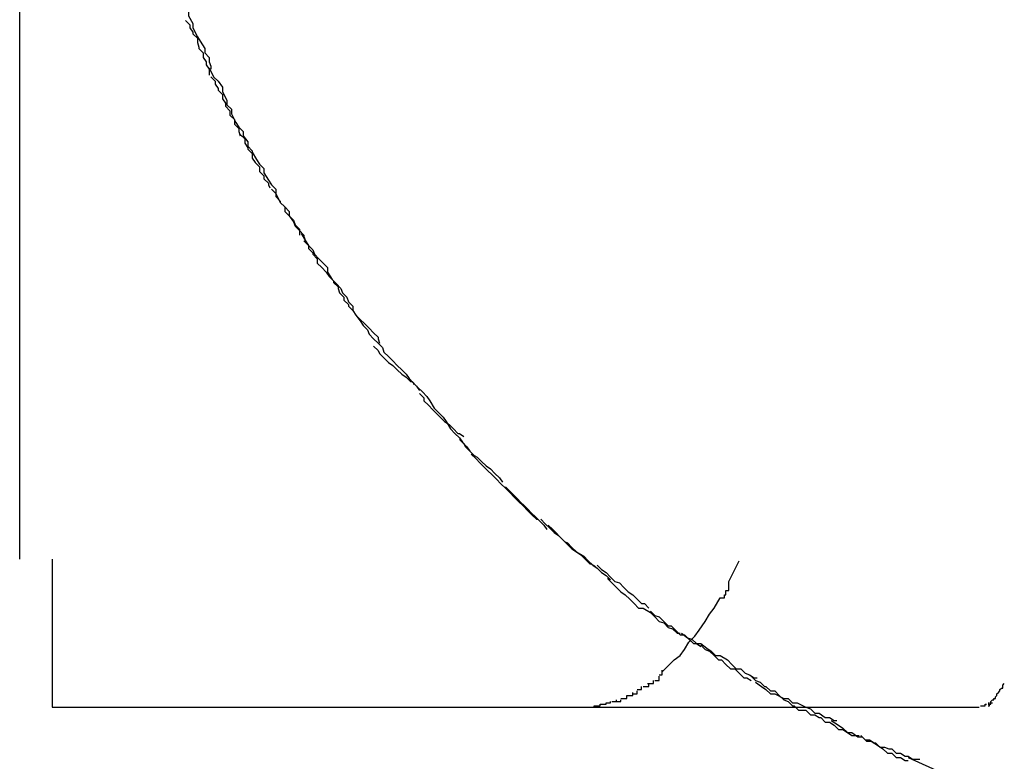
# Model space of a CAD drawing. Extents: x -32.7 to 32.7, y -13.6 to 13.6.
# Drawn here: x -10.7 to -10.6, y 8.1 to 8.2 of the extents above; entities that cross this region are included whole.
import ezdxf

# ---------------------------------------------------------------- set-up
doc = ezdxf.new("R2010")
doc.units = 0
doc.layers.get('0').update_dxf_attribs({"linetype": 'CONTINUOUS'})

msp = doc.modelspace()

# ---------------------------------------------------------------- linework, layer by layer
at = {"color": 0}
for points in [[(-10.6937, 8.1442), (-10.6937, 8.3043)], [(-10.6833, 8.1832), (-10.6833, 8.1832), (-10.683, 8.1827), (-10.6829, 8.1824), (-10.6826, 8.1821), (-10.6826, 8.1818), (-10.6823, 8.1812), (-10.6823, 8.1809), (-10.682, 8.1804), (-10.682, 8.1801), (-10.6817, 8.1795), (-10.6815, 8.1792), (-10.6812, 8.1787), (-10.6812, 8.1784), (-10.6809, 8.1781), (-10.6809, 8.1778), (-10.6808, 8.1775), (-10.6808, 8.1773)], [(-10.6833, 8.1832), (-10.6833, 8.1832), (-10.683, 8.1827), (-10.6829, 8.1824), (-10.6826, 8.1821), (-10.6826, 8.1818), (-10.6823, 8.1812), (-10.6823, 8.1809), (-10.682, 8.1804), (-10.682, 8.1801), (-10.6817, 8.1795), (-10.6815, 8.1792), (-10.6812, 8.1787), (-10.6812, 8.1784), (-10.6809, 8.1781), (-10.6809, 8.1778), (-10.6808, 8.1775), (-10.6808, 8.1773)], [(-10.6825, 8.1806), (-10.6825, 8.1806), (-10.6822, 8.1803), (-10.6822, 8.1801), (-10.682, 8.1798), (-10.682, 8.1797), (-10.6817, 8.1794), (-10.6817, 8.1791), (-10.6816, 8.1788), (-10.6816, 8.1787), (-10.6813, 8.1784), (-10.6813, 8.1781), (-10.6811, 8.1778), (-10.6811, 8.1776), (-10.6809, 8.1773), (-10.6809, 8.1772), (-10.6809, 8.1769), (-10.6809, 8.1769)], [(-10.6825, 8.1806), (-10.6825, 8.1806), (-10.6822, 8.1803), (-10.6822, 8.1801), (-10.682, 8.1798), (-10.682, 8.1797), (-10.6817, 8.1794), (-10.6817, 8.1791), (-10.6816, 8.1788), (-10.6816, 8.1787), (-10.6813, 8.1784), (-10.6813, 8.1781), (-10.6811, 8.1778), (-10.6811, 8.1776), (-10.6809, 8.1773), (-10.6809, 8.1772), (-10.6809, 8.1769), (-10.6809, 8.1769)], [(-10.6809, 8.1774), (-10.6809, 8.1774), (-10.6806, 8.1768), (-10.6803, 8.1765), (-10.68, 8.1761), (-10.68, 8.1758), (-10.6797, 8.1752), (-10.6797, 8.1749), (-10.6794, 8.1746), (-10.6794, 8.1743), (-10.6791, 8.1737), (-10.6789, 8.1734), (-10.6786, 8.1731), (-10.6786, 8.1728), (-10.6783, 8.1724), (-10.6783, 8.1721), (-10.678, 8.1718), (-10.678, 8.1715)], [(-10.6809, 8.1774), (-10.6809, 8.1774), (-10.6806, 8.1768), (-10.6803, 8.1765), (-10.68, 8.1761), (-10.68, 8.1758), (-10.6797, 8.1752), (-10.6797, 8.1749), (-10.6794, 8.1746), (-10.6794, 8.1743), (-10.6791, 8.1737), (-10.6789, 8.1734), (-10.6786, 8.1731), (-10.6786, 8.1728), (-10.6783, 8.1724), (-10.6783, 8.1721), (-10.678, 8.1718), (-10.678, 8.1715)], [(-10.6808, 8.1768), (-10.6808, 8.1768), (-10.6805, 8.1765), (-10.6805, 8.1763), (-10.6803, 8.176), (-10.6803, 8.1759), (-10.68, 8.1756), (-10.68, 8.1753), (-10.6798, 8.175), (-10.6798, 8.1748), (-10.6795, 8.1745), (-10.6795, 8.1742), (-10.6792, 8.1739), (-10.6792, 8.1736), (-10.6789, 8.1733), (-10.6789, 8.1731), (-10.6788, 8.1728), (-10.6788, 8.1728)], [(-10.6808, 8.1768), (-10.6808, 8.1768), (-10.6805, 8.1765), (-10.6805, 8.1763), (-10.6803, 8.176), (-10.6803, 8.1759), (-10.68, 8.1756), (-10.68, 8.1753), (-10.6798, 8.175), (-10.6798, 8.1748), (-10.6795, 8.1745), (-10.6795, 8.1742), (-10.6792, 8.1739), (-10.6792, 8.1736), (-10.6789, 8.1733), (-10.6789, 8.1731), (-10.6788, 8.1728), (-10.6788, 8.1728)], [(-10.6788, 8.1729), (-10.6788, 8.1729), (-10.6785, 8.1726), (-10.6785, 8.1723), (-10.6783, 8.172), (-10.6783, 8.1719), (-10.678, 8.1716), (-10.678, 8.1713), (-10.6778, 8.171), (-10.6778, 8.171), (-10.6775, 8.1707), (-10.6775, 8.1704), (-10.6772, 8.1701), (-10.6772, 8.1699), (-10.6769, 8.1696), (-10.6769, 8.1695), (-10.6768, 8.1693), (-10.6768, 8.1693)], [(-10.6788, 8.1729), (-10.6788, 8.1729), (-10.6785, 8.1726), (-10.6785, 8.1723), (-10.6783, 8.172), (-10.6783, 8.1719), (-10.678, 8.1716), (-10.678, 8.1713), (-10.6778, 8.171), (-10.6778, 8.171), (-10.6775, 8.1707), (-10.6775, 8.1704), (-10.6772, 8.1701), (-10.6772, 8.1699), (-10.6769, 8.1696), (-10.6769, 8.1695), (-10.6768, 8.1693), (-10.6768, 8.1693)], [(-10.678, 8.1717), (-10.678, 8.1717), (-10.6777, 8.1712), (-10.6775, 8.1709), (-10.6772, 8.1706), (-10.6772, 8.1703), (-10.6769, 8.1698), (-10.6767, 8.1695), (-10.6764, 8.1692), (-10.6764, 8.1689), (-10.6761, 8.1683), (-10.6758, 8.168), (-10.6755, 8.1677), (-10.6755, 8.1674), (-10.6752, 8.167), (-10.6751, 8.1667), (-10.6748, 8.1664), (-10.6748, 8.1661)], [(-10.678, 8.1717), (-10.678, 8.1717), (-10.6777, 8.1712), (-10.6775, 8.1709), (-10.6772, 8.1706), (-10.6772, 8.1703), (-10.6769, 8.1698), (-10.6767, 8.1695), (-10.6764, 8.1692), (-10.6764, 8.1689), (-10.6761, 8.1683), (-10.6758, 8.168), (-10.6755, 8.1677), (-10.6755, 8.1674), (-10.6752, 8.167), (-10.6751, 8.1667), (-10.6748, 8.1664), (-10.6748, 8.1661)], [(-10.6767, 8.1692), (-10.6767, 8.1692), (-10.6764, 8.1689), (-10.6764, 8.1687), (-10.6761, 8.1684), (-10.6761, 8.1683), (-10.6758, 8.168), (-10.6758, 8.1677), (-10.6755, 8.1674), (-10.6755, 8.1674), (-10.6752, 8.1671), (-10.6751, 8.1668), (-10.6748, 8.1665), (-10.6748, 8.1664), (-10.6745, 8.1661), (-10.6745, 8.166), (-10.6744, 8.1657), (-10.6744, 8.1657)], [(-10.6767, 8.1692), (-10.6767, 8.1692), (-10.6764, 8.1689), (-10.6764, 8.1687), (-10.6761, 8.1684), (-10.6761, 8.1683), (-10.6758, 8.168), (-10.6758, 8.1677), (-10.6755, 8.1674), (-10.6755, 8.1674), (-10.6752, 8.1671), (-10.6751, 8.1668), (-10.6748, 8.1665), (-10.6748, 8.1664), (-10.6745, 8.1661), (-10.6745, 8.166), (-10.6744, 8.1657), (-10.6744, 8.1657)], [(-10.6747, 8.1662), (-10.6747, 8.1662), (-10.6744, 8.1657), (-10.6742, 8.1654), (-10.6739, 8.1651), (-10.6738, 8.1648), (-10.6735, 8.1645), (-10.6732, 8.1642), (-10.6729, 8.1639), (-10.6729, 8.1636), (-10.6726, 8.1631), (-10.6723, 8.1628), (-10.672, 8.1625), (-10.6719, 8.1622), (-10.6716, 8.1619), (-10.6715, 8.1616), (-10.6712, 8.1613), (-10.6712, 8.161)], [(-10.6747, 8.1662), (-10.6747, 8.1662), (-10.6744, 8.1657), (-10.6742, 8.1654), (-10.6739, 8.1651), (-10.6738, 8.1648), (-10.6735, 8.1645), (-10.6732, 8.1642), (-10.6729, 8.1639), (-10.6729, 8.1636), (-10.6726, 8.1631), (-10.6723, 8.1628), (-10.672, 8.1625), (-10.6719, 8.1622), (-10.6716, 8.1619), (-10.6715, 8.1616), (-10.6712, 8.1613), (-10.6712, 8.161)], [(-10.6745, 8.1657), (-10.6745, 8.1657), (-10.6742, 8.1654), (-10.6742, 8.1652), (-10.6739, 8.1649), (-10.6739, 8.1648), (-10.6736, 8.1645), (-10.6736, 8.1642), (-10.6733, 8.1639), (-10.6733, 8.1639), (-10.673, 8.1636), (-10.6728, 8.1633), (-10.6725, 8.163), (-10.6725, 8.1629), (-10.6722, 8.1626), (-10.6722, 8.1625), (-10.6721, 8.1622), (-10.6721, 8.1622)], [(-10.6745, 8.1657), (-10.6745, 8.1657), (-10.6742, 8.1654), (-10.6742, 8.1652), (-10.6739, 8.1649), (-10.6739, 8.1648), (-10.6736, 8.1645), (-10.6736, 8.1642), (-10.6733, 8.1639), (-10.6733, 8.1639), (-10.673, 8.1636), (-10.6728, 8.1633), (-10.6725, 8.163), (-10.6725, 8.1629), (-10.6722, 8.1626), (-10.6722, 8.1625), (-10.6721, 8.1622), (-10.6721, 8.1622)], [(-10.6721, 8.1622), (-10.6721, 8.1622), (-10.6718, 8.1619), (-10.6718, 8.1617), (-10.6715, 8.1614), (-10.6715, 8.1613), (-10.6712, 8.161), (-10.671, 8.1607), (-10.6707, 8.1604), (-10.6707, 8.1604), (-10.6704, 8.1601), (-10.6701, 8.1598), (-10.6698, 8.1595), (-10.6698, 8.1595), (-10.6695, 8.1592), (-10.6695, 8.1591), (-10.6694, 8.1588), (-10.6694, 8.1588)], [(-10.6721, 8.1622), (-10.6721, 8.1622), (-10.6718, 8.1619), (-10.6718, 8.1617), (-10.6715, 8.1614), (-10.6715, 8.1613), (-10.6712, 8.161), (-10.671, 8.1607), (-10.6707, 8.1604), (-10.6707, 8.1604), (-10.6704, 8.1601), (-10.6701, 8.1598), (-10.6698, 8.1595), (-10.6698, 8.1595), (-10.6695, 8.1592), (-10.6695, 8.1591), (-10.6694, 8.1588), (-10.6694, 8.1588)], [(-10.671, 8.1607), (-10.671, 8.1607), (-10.6707, 8.1603), (-10.6705, 8.16), (-10.6702, 8.1597), (-10.6701, 8.1594), (-10.6698, 8.1591), (-10.6695, 8.1588), (-10.6692, 8.1585), (-10.6691, 8.1582), (-10.6688, 8.1579), (-10.6685, 8.1576), (-10.6682, 8.1573), (-10.6679, 8.157), (-10.6676, 8.1567), (-10.6674, 8.1564), (-10.6671, 8.1561), (-10.6671, 8.156)], [(-10.671, 8.1607), (-10.671, 8.1607), (-10.6707, 8.1603), (-10.6705, 8.16), (-10.6702, 8.1597), (-10.6701, 8.1594), (-10.6698, 8.1591), (-10.6695, 8.1588), (-10.6692, 8.1585), (-10.6691, 8.1582), (-10.6688, 8.1579), (-10.6685, 8.1576), (-10.6682, 8.1573), (-10.6679, 8.157), (-10.6676, 8.1567), (-10.6674, 8.1564), (-10.6671, 8.1561), (-10.6671, 8.156)], [(-10.6698, 8.1586), (-10.6698, 8.1586), (-10.6695, 8.1583), (-10.6694, 8.1581), (-10.6691, 8.1578), (-10.6691, 8.1578), (-10.6688, 8.1575), (-10.6685, 8.1573), (-10.6682, 8.157), (-10.6682, 8.157), (-10.6679, 8.1567), (-10.6676, 8.1565), (-10.6673, 8.1562), (-10.6672, 8.1562), (-10.6669, 8.1559), (-10.6669, 8.1559), (-10.6667, 8.1556), (-10.6667, 8.1556)], [(-10.6698, 8.1586), (-10.6698, 8.1586), (-10.6695, 8.1583), (-10.6694, 8.1581), (-10.6691, 8.1578), (-10.6691, 8.1578), (-10.6688, 8.1575), (-10.6685, 8.1573), (-10.6682, 8.157), (-10.6682, 8.157), (-10.6679, 8.1567), (-10.6676, 8.1565), (-10.6673, 8.1562), (-10.6672, 8.1562), (-10.6669, 8.1559), (-10.6669, 8.1559), (-10.6667, 8.1556), (-10.6667, 8.1556)], [(-10.6671, 8.1561), (-10.6671, 8.1561), (-10.6668, 8.1558), (-10.6665, 8.1555), (-10.6662, 8.1552), (-10.666, 8.1549), (-10.6657, 8.1544), (-10.6654, 8.1541), (-10.6651, 8.1538), (-10.6649, 8.1535), (-10.6646, 8.153), (-10.6643, 8.1527), (-10.664, 8.1524), (-10.6638, 8.1521), (-10.6635, 8.1518), (-10.6633, 8.1515), (-10.663, 8.1512), (-10.663, 8.1512)], [(-10.6671, 8.1561), (-10.6671, 8.1561), (-10.6668, 8.1558), (-10.6665, 8.1555), (-10.6662, 8.1552), (-10.666, 8.1549), (-10.6657, 8.1544), (-10.6654, 8.1541), (-10.6651, 8.1538), (-10.6649, 8.1535), (-10.6646, 8.153), (-10.6643, 8.1527), (-10.664, 8.1524), (-10.6638, 8.1521), (-10.6635, 8.1518), (-10.6633, 8.1515), (-10.663, 8.1512), (-10.663, 8.1512)], [(-10.6667, 8.1554), (-10.6667, 8.1554), (-10.6664, 8.1551), (-10.6664, 8.1549), (-10.6661, 8.1546), (-10.6661, 8.1546), (-10.6658, 8.1543), (-10.6656, 8.1541), (-10.6653, 8.1538), (-10.6653, 8.1538), (-10.665, 8.1535), (-10.6647, 8.1533), (-10.6644, 8.153), (-10.6644, 8.153), (-10.6641, 8.1527), (-10.664, 8.1527), (-10.6637, 8.1525), (-10.6637, 8.1525)], [(-10.6667, 8.1554), (-10.6667, 8.1554), (-10.6664, 8.1551), (-10.6664, 8.1549), (-10.6661, 8.1546), (-10.6661, 8.1546), (-10.6658, 8.1543), (-10.6656, 8.1541), (-10.6653, 8.1538), (-10.6653, 8.1538), (-10.665, 8.1535), (-10.6647, 8.1533), (-10.6644, 8.153), (-10.6644, 8.153), (-10.6641, 8.1527), (-10.664, 8.1527), (-10.6637, 8.1525), (-10.6637, 8.1525)], [(-10.664, 8.1523), (-10.664, 8.1523), (-10.6637, 8.152), (-10.6636, 8.1518), (-10.6633, 8.1515), (-10.6633, 8.1515), (-10.663, 8.1512), (-10.6628, 8.1511), (-10.6625, 8.1508), (-10.6625, 8.1508), (-10.6622, 8.1505), (-10.6619, 8.1503), (-10.6616, 8.15), (-10.6616, 8.15), (-10.6613, 8.1497), (-10.6613, 8.1497), (-10.6611, 8.1494), (-10.6611, 8.1494)], [(-10.664, 8.1523), (-10.664, 8.1523), (-10.6637, 8.152), (-10.6636, 8.1518), (-10.6633, 8.1515), (-10.6633, 8.1515), (-10.663, 8.1512), (-10.6628, 8.1511), (-10.6625, 8.1508), (-10.6625, 8.1508), (-10.6622, 8.1505), (-10.6619, 8.1503), (-10.6616, 8.15), (-10.6616, 8.15), (-10.6613, 8.1497), (-10.6613, 8.1497), (-10.6611, 8.1494), (-10.6611, 8.1494)], [(-10.6632, 8.1513), (-10.6632, 8.1513), (-10.6629, 8.151), (-10.6626, 8.1507), (-10.6623, 8.1504), (-10.6621, 8.1502), (-10.6618, 8.1499), (-10.6615, 8.1496), (-10.6612, 8.1493), (-10.6609, 8.149), (-10.6606, 8.1487), (-10.6603, 8.1484), (-10.66, 8.1481), (-10.6597, 8.1478), (-10.6594, 8.1475), (-10.6591, 8.1472), (-10.6588, 8.1469), (-10.6587, 8.1469)], [(-10.6632, 8.1513), (-10.6632, 8.1513), (-10.6629, 8.151), (-10.6626, 8.1507), (-10.6623, 8.1504), (-10.6621, 8.1502), (-10.6618, 8.1499), (-10.6615, 8.1496), (-10.6612, 8.1493), (-10.6609, 8.149), (-10.6606, 8.1487), (-10.6603, 8.1484), (-10.66, 8.1481), (-10.6597, 8.1478), (-10.6594, 8.1475), (-10.6591, 8.1472), (-10.6588, 8.1469), (-10.6587, 8.1469)], [(-10.6609, 8.1491), (-10.6609, 8.1491), (-10.6606, 8.1488), (-10.6604, 8.1486), (-10.6601, 8.1483), (-10.6601, 8.1483), (-10.6598, 8.148), (-10.6597, 8.1479), (-10.6594, 8.1476), (-10.6594, 8.1476), (-10.6591, 8.1473), (-10.6589, 8.1471), (-10.6586, 8.1468), (-10.6586, 8.1468), (-10.6583, 8.1465), (-10.6583, 8.1465), (-10.6581, 8.1462), (-10.6581, 8.1462)], [(-10.6609, 8.1491), (-10.6609, 8.1491), (-10.6606, 8.1488), (-10.6604, 8.1486), (-10.6601, 8.1483), (-10.6601, 8.1483), (-10.6598, 8.148), (-10.6597, 8.1479), (-10.6594, 8.1476), (-10.6594, 8.1476), (-10.6591, 8.1473), (-10.6589, 8.1471), (-10.6586, 8.1468), (-10.6586, 8.1468), (-10.6583, 8.1465), (-10.6583, 8.1465), (-10.6581, 8.1462), (-10.6581, 8.1462)], [(-10.6585, 8.1469), (-10.6585, 8.1469), (-10.6582, 8.1466), (-10.6579, 8.1463), (-10.6576, 8.146), (-10.6573, 8.1458), (-10.657, 8.1455), (-10.6567, 8.1452), (-10.6564, 8.1449), (-10.6561, 8.1447), (-10.6556, 8.1444), (-10.6553, 8.1441), (-10.655, 8.1438), (-10.6547, 8.1436), (-10.6544, 8.1433), (-10.6541, 8.1431), (-10.6538, 8.1428), (-10.6538, 8.1428)], [(-10.6585, 8.1469), (-10.6585, 8.1469), (-10.6582, 8.1466), (-10.6579, 8.1463), (-10.6576, 8.146), (-10.6573, 8.1458), (-10.657, 8.1455), (-10.6567, 8.1452), (-10.6564, 8.1449), (-10.6561, 8.1447), (-10.6556, 8.1444), (-10.6553, 8.1441), (-10.655, 8.1438), (-10.6547, 8.1436), (-10.6544, 8.1433), (-10.6541, 8.1431), (-10.6538, 8.1428), (-10.6538, 8.1428)], [(-10.658, 8.1465), (-10.658, 8.1465), (-10.6577, 8.1462), (-10.6575, 8.146), (-10.6572, 8.1457), (-10.6572, 8.1457), (-10.6569, 8.1454), (-10.6567, 8.1453), (-10.6564, 8.145), (-10.6564, 8.145), (-10.6561, 8.1447), (-10.6558, 8.1445), (-10.6555, 8.1442), (-10.6555, 8.1442), (-10.6552, 8.1439), (-10.6551, 8.1439), (-10.6548, 8.1437), (-10.6548, 8.1437)], [(-10.658, 8.1465), (-10.658, 8.1465), (-10.6577, 8.1462), (-10.6575, 8.146), (-10.6572, 8.1457), (-10.6572, 8.1457), (-10.6569, 8.1454), (-10.6567, 8.1453), (-10.6564, 8.145), (-10.6564, 8.145), (-10.6561, 8.1447), (-10.6558, 8.1445), (-10.6555, 8.1442), (-10.6555, 8.1442), (-10.6552, 8.1439), (-10.6551, 8.1439), (-10.6548, 8.1437), (-10.6548, 8.1437)], [(-10.6915, 8.1442), (-10.6915, 8.1342)], [(-10.6547, 8.1438), (-10.6547, 8.1438), (-10.6544, 8.1435), (-10.6541, 8.1433), (-10.6538, 8.143), (-10.6538, 8.143), (-10.6535, 8.1427), (-10.6532, 8.1426), (-10.6529, 8.1423), (-10.6529, 8.1423), (-10.6526, 8.142), (-10.6523, 8.1418), (-10.652, 8.1415), (-10.652, 8.1415), (-10.6517, 8.1412), (-10.6515, 8.1412), (-10.6512, 8.1409), (-10.6512, 8.1409)], [(-10.6547, 8.1438), (-10.6547, 8.1438), (-10.6544, 8.1435), (-10.6541, 8.1433), (-10.6538, 8.143), (-10.6538, 8.143), (-10.6535, 8.1427), (-10.6532, 8.1426), (-10.6529, 8.1423), (-10.6529, 8.1423), (-10.6526, 8.142), (-10.6523, 8.1418), (-10.652, 8.1415), (-10.652, 8.1415), (-10.6517, 8.1412), (-10.6515, 8.1412), (-10.6512, 8.1409), (-10.6512, 8.1409)], [(-10.6458, 8.1427), (-10.6451, 8.1441)], [(-10.654, 8.1429), (-10.654, 8.1429), (-10.6537, 8.1426), (-10.6534, 8.1423), (-10.6531, 8.142), (-10.6528, 8.1418), (-10.6525, 8.1415), (-10.6522, 8.1412), (-10.6519, 8.1409), (-10.6516, 8.1409), (-10.6511, 8.1406), (-10.6508, 8.1403), (-10.6505, 8.14), (-10.6502, 8.1399), (-10.6499, 8.1396), (-10.6496, 8.1395), (-10.6493, 8.1392), (-10.6491, 8.1392)], [(-10.654, 8.1429), (-10.654, 8.1429), (-10.6537, 8.1426), (-10.6534, 8.1423), (-10.6531, 8.142), (-10.6528, 8.1418), (-10.6525, 8.1415), (-10.6522, 8.1412), (-10.6519, 8.1409), (-10.6516, 8.1409), (-10.6511, 8.1406), (-10.6508, 8.1403), (-10.6505, 8.14), (-10.6502, 8.1399), (-10.6499, 8.1396), (-10.6496, 8.1395), (-10.6493, 8.1392), (-10.6491, 8.1392)], [(-10.6464, 8.1416), (-10.6464, 8.1416), (-10.6461, 8.1416), (-10.6461, 8.1416), (-10.6461, 8.1416), (-10.6461, 8.1418), (-10.646, 8.1418), (-10.646, 8.1418), (-10.646, 8.1418), (-10.646, 8.1421), (-10.6458, 8.1421), (-10.6458, 8.1421), (-10.6458, 8.1421), (-10.6458, 8.1424), (-10.6458, 8.1424), (-10.6458, 8.1424), (-10.6458, 8.1424), (-10.6458, 8.1427)], [(-10.6464, 8.1416), (-10.6464, 8.1416), (-10.6461, 8.1416), (-10.6461, 8.1416), (-10.6461, 8.1416), (-10.6461, 8.1418), (-10.646, 8.1418), (-10.646, 8.1418), (-10.646, 8.1418), (-10.646, 8.1421), (-10.6458, 8.1421), (-10.6458, 8.1421), (-10.6458, 8.1421), (-10.6458, 8.1424), (-10.6458, 8.1424), (-10.6458, 8.1424), (-10.6458, 8.1424), (-10.6458, 8.1427)], [(-10.6503, 8.1366), (-10.6499, 8.137), (-10.6495, 8.1374), (-10.6491, 8.1377), (-10.6488, 8.1381), (-10.6485, 8.1386), (-10.6481, 8.139), (-10.6478, 8.1394), (-10.6474, 8.14), (-10.6471, 8.1405), (-10.6468, 8.1409), (-10.6464, 8.1416)], [(-10.6511, 8.1407), (-10.6511, 8.1407), (-10.6508, 8.1404), (-10.6505, 8.1403), (-10.6502, 8.14), (-10.6502, 8.14), (-10.6499, 8.1397), (-10.6497, 8.1397), (-10.6494, 8.1394), (-10.6494, 8.1394), (-10.6491, 8.1391), (-10.6488, 8.1391), (-10.6485, 8.1388), (-10.6485, 8.1388), (-10.6482, 8.1385), (-10.648, 8.1385), (-10.6477, 8.1383), (-10.6477, 8.1383)], [(-10.6511, 8.1407), (-10.6511, 8.1407), (-10.6508, 8.1404), (-10.6505, 8.1403), (-10.6502, 8.14), (-10.6502, 8.14), (-10.6499, 8.1397), (-10.6497, 8.1397), (-10.6494, 8.1394), (-10.6494, 8.1394), (-10.6491, 8.1391), (-10.6488, 8.1391), (-10.6485, 8.1388), (-10.6485, 8.1388), (-10.6482, 8.1385), (-10.648, 8.1385), (-10.6477, 8.1383), (-10.6477, 8.1383)], [(-10.649, 8.1392), (-10.649, 8.1392), (-10.6486, 8.1389), (-10.6483, 8.1388), (-10.648, 8.1385), (-10.6477, 8.1385), (-10.6473, 8.1382), (-10.647, 8.138), (-10.6467, 8.1377), (-10.6464, 8.1377), (-10.6459, 8.1374), (-10.6456, 8.1371), (-10.6453, 8.1368), (-10.645, 8.1368), (-10.6447, 8.1365), (-10.6444, 8.1364), (-10.6441, 8.1362), (-10.6439, 8.1362)], [(-10.649, 8.1392), (-10.649, 8.1392), (-10.6486, 8.1389), (-10.6483, 8.1388), (-10.648, 8.1385), (-10.6477, 8.1385), (-10.6473, 8.1382), (-10.647, 8.138), (-10.6467, 8.1377), (-10.6464, 8.1377), (-10.6459, 8.1374), (-10.6456, 8.1371), (-10.6453, 8.1368), (-10.645, 8.1368), (-10.6447, 8.1365), (-10.6444, 8.1364), (-10.6441, 8.1362), (-10.6439, 8.1362)], [(-10.6477, 8.1384), (-10.6477, 8.1384), (-10.6474, 8.1381), (-10.6471, 8.138), (-10.6468, 8.1377), (-10.6468, 8.1377), (-10.6465, 8.1374), (-10.6463, 8.1374), (-10.646, 8.1371), (-10.646, 8.1371), (-10.6457, 8.1368), (-10.6454, 8.1368), (-10.6451, 8.1365), (-10.6451, 8.1365), (-10.6448, 8.1362), (-10.6446, 8.1362), (-10.6443, 8.136), (-10.6443, 8.136)], [(-10.6477, 8.1384), (-10.6477, 8.1384), (-10.6474, 8.1381), (-10.6471, 8.138), (-10.6468, 8.1377), (-10.6468, 8.1377), (-10.6465, 8.1374), (-10.6463, 8.1374), (-10.646, 8.1371), (-10.646, 8.1371), (-10.6457, 8.1368), (-10.6454, 8.1368), (-10.6451, 8.1365), (-10.6451, 8.1365), (-10.6448, 8.1362), (-10.6446, 8.1362), (-10.6443, 8.136), (-10.6443, 8.136)], [(-10.6508, 8.136), (-10.6508, 8.136), (-10.6505, 8.136), (-10.6505, 8.136), (-10.6505, 8.136), (-10.6505, 8.136), (-10.6505, 8.136), (-10.6505, 8.136), (-10.6505, 8.136), (-10.6505, 8.1361), (-10.6505, 8.1361), (-10.6505, 8.1361), (-10.6505, 8.1361), (-10.6505, 8.1361), (-10.6505, 8.1361), (-10.6505, 8.1361), (-10.6505, 8.1361), (-10.6505, 8.1363)], [(-10.6508, 8.136), (-10.6508, 8.136), (-10.6505, 8.136), (-10.6505, 8.136), (-10.6505, 8.136), (-10.6505, 8.136), (-10.6505, 8.136), (-10.6505, 8.136), (-10.6505, 8.136), (-10.6505, 8.1361), (-10.6505, 8.1361), (-10.6505, 8.1361), (-10.6505, 8.1361), (-10.6505, 8.1361), (-10.6505, 8.1361), (-10.6505, 8.1361), (-10.6505, 8.1361), (-10.6505, 8.1363)], [(-10.6505, 8.1364), (-10.6505, 8.1364), (-10.6503, 8.1364), (-10.6503, 8.1364), (-10.6503, 8.1364), (-10.6503, 8.1364), (-10.6503, 8.1364), (-10.6503, 8.1364), (-10.6503, 8.1364), (-10.6503, 8.1364), (-10.6503, 8.1364), (-10.6503, 8.1364), (-10.6503, 8.1364), (-10.6503, 8.1364), (-10.6503, 8.1364), (-10.6503, 8.1364), (-10.6503, 8.1364), (-10.6503, 8.1367)], [(-10.6505, 8.1364), (-10.6505, 8.1364), (-10.6503, 8.1364), (-10.6503, 8.1364), (-10.6503, 8.1364), (-10.6503, 8.1364), (-10.6503, 8.1364), (-10.6503, 8.1364), (-10.6503, 8.1364), (-10.6503, 8.1364), (-10.6503, 8.1364), (-10.6503, 8.1364), (-10.6503, 8.1364), (-10.6503, 8.1364), (-10.6503, 8.1364), (-10.6503, 8.1364), (-10.6503, 8.1364), (-10.6503, 8.1367)], [(-10.6443, 8.1363), (-10.6443, 8.1363), (-10.644, 8.136), (-10.6437, 8.1359), (-10.6434, 8.1356), (-10.6433, 8.1356), (-10.643, 8.1353), (-10.6427, 8.1353), (-10.6424, 8.135), (-10.6424, 8.135), (-10.6421, 8.1347), (-10.6418, 8.1346), (-10.6415, 8.1343), (-10.6414, 8.1343), (-10.6411, 8.134), (-10.6409, 8.134), (-10.6406, 8.134), (-10.6406, 8.134)], [(-10.6443, 8.1363), (-10.6443, 8.1363), (-10.644, 8.136), (-10.6437, 8.1359), (-10.6434, 8.1356), (-10.6433, 8.1356), (-10.643, 8.1353), (-10.6427, 8.1353), (-10.6424, 8.135), (-10.6424, 8.135), (-10.6421, 8.1347), (-10.6418, 8.1346), (-10.6415, 8.1343), (-10.6414, 8.1343), (-10.6411, 8.134), (-10.6409, 8.134), (-10.6406, 8.134), (-10.6406, 8.134)], [(-10.6516, 8.1356), (-10.6516, 8.1356), (-10.6513, 8.1356), (-10.6513, 8.1356), (-10.6513, 8.1356), (-10.6513, 8.1356), (-10.6513, 8.1356), (-10.6513, 8.1356), (-10.6513, 8.1356), (-10.6513, 8.1356), (-10.6512, 8.1356), (-10.6512, 8.1356), (-10.6512, 8.1356), (-10.6512, 8.1356), (-10.6512, 8.1356), (-10.6512, 8.1356), (-10.6512, 8.1356), (-10.6512, 8.1358)], [(-10.6516, 8.1356), (-10.6516, 8.1356), (-10.6513, 8.1356), (-10.6513, 8.1356), (-10.6513, 8.1356), (-10.6513, 8.1356), (-10.6513, 8.1356), (-10.6513, 8.1356), (-10.6513, 8.1356), (-10.6513, 8.1356), (-10.6512, 8.1356), (-10.6512, 8.1356), (-10.6512, 8.1356), (-10.6512, 8.1356), (-10.6512, 8.1356), (-10.6512, 8.1356), (-10.6512, 8.1356), (-10.6512, 8.1358)], [(-10.6513, 8.1358), (-10.6513, 8.1358), (-10.651, 8.1358), (-10.651, 8.1358), (-10.651, 8.1358), (-10.651, 8.1358), (-10.651, 8.1358), (-10.651, 8.1358), (-10.651, 8.1358), (-10.651, 8.1358), (-10.6509, 8.1358), (-10.6509, 8.1358), (-10.6509, 8.1358), (-10.6509, 8.1358), (-10.6509, 8.1358), (-10.6509, 8.1358), (-10.6509, 8.1358), (-10.6509, 8.136)], [(-10.6513, 8.1358), (-10.6513, 8.1358), (-10.651, 8.1358), (-10.651, 8.1358), (-10.651, 8.1358), (-10.651, 8.1358), (-10.651, 8.1358), (-10.651, 8.1358), (-10.651, 8.1358), (-10.651, 8.1358), (-10.6509, 8.1358), (-10.6509, 8.1358), (-10.6509, 8.1358), (-10.6509, 8.1358), (-10.6509, 8.1358), (-10.6509, 8.1358), (-10.6509, 8.1358), (-10.6509, 8.136)], [(-10.644, 8.1359), (-10.644, 8.1359), (-10.6436, 8.1356), (-10.6433, 8.1354), (-10.643, 8.1351), (-10.6427, 8.1351), (-10.6421, 8.1348), (-10.6418, 8.1348), (-10.6415, 8.1345), (-10.6412, 8.1345), (-10.6406, 8.1342), (-10.6403, 8.1341), (-10.64, 8.1338), (-10.6397, 8.1338), (-10.6393, 8.1335), (-10.639, 8.1335), (-10.6387, 8.1333), (-10.6385, 8.1333)], [(-10.644, 8.1359), (-10.644, 8.1359), (-10.6436, 8.1356), (-10.6433, 8.1354), (-10.643, 8.1351), (-10.6427, 8.1351), (-10.6421, 8.1348), (-10.6418, 8.1348), (-10.6415, 8.1345), (-10.6412, 8.1345), (-10.6406, 8.1342), (-10.6403, 8.1341), (-10.64, 8.1338), (-10.6397, 8.1338), (-10.6393, 8.1335), (-10.639, 8.1335), (-10.6387, 8.1333), (-10.6385, 8.1333)], [(-10.6274, 8.1355), (-10.6274, 8.1355), (-10.6273, 8.1355), (-10.6273, 8.1355), (-10.6273, 8.1355), (-10.6273, 8.1355), (-10.6273, 8.1355), (-10.6273, 8.1355), (-10.6273, 8.1355), (-10.6273, 8.1355), (-10.6273, 8.1355), (-10.6273, 8.1355), (-10.6273, 8.1355), (-10.6273, 8.1355), (-10.6273, 8.1355), (-10.6273, 8.1355), (-10.6273, 8.1355), (-10.6273, 8.1357)], [(-10.6274, 8.1355), (-10.6274, 8.1355), (-10.6273, 8.1355), (-10.6273, 8.1355), (-10.6273, 8.1355), (-10.6273, 8.1355), (-10.6273, 8.1355), (-10.6273, 8.1355), (-10.6273, 8.1355), (-10.6273, 8.1355), (-10.6273, 8.1355), (-10.6273, 8.1355), (-10.6273, 8.1355), (-10.6273, 8.1355), (-10.6273, 8.1355), (-10.6273, 8.1355), (-10.6273, 8.1355), (-10.6273, 8.1357)], [(-10.6273, 8.1357), (-10.6272, 8.1358)], [(-10.6531, 8.1348), (-10.6531, 8.1348), (-10.6528, 8.1348), (-10.6528, 8.1348), (-10.6528, 8.1348), (-10.6528, 8.1348), (-10.6528, 8.1348), (-10.6528, 8.1348), (-10.6528, 8.1348), (-10.6528, 8.1348), (-10.6527, 8.1348), (-10.6527, 8.1348), (-10.6527, 8.1348), (-10.6527, 8.1348), (-10.6527, 8.1348), (-10.6527, 8.1348), (-10.6527, 8.1348), (-10.6527, 8.135)], [(-10.6531, 8.1348), (-10.6531, 8.1348), (-10.6528, 8.1348), (-10.6528, 8.1348), (-10.6528, 8.1348), (-10.6528, 8.1348), (-10.6528, 8.1348), (-10.6528, 8.1348), (-10.6528, 8.1348), (-10.6528, 8.1348), (-10.6527, 8.1348), (-10.6527, 8.1348), (-10.6527, 8.1348), (-10.6527, 8.1348), (-10.6527, 8.1348), (-10.6527, 8.1348), (-10.6527, 8.1348), (-10.6527, 8.135)], [(-10.6527, 8.135), (-10.6527, 8.135), (-10.6524, 8.135), (-10.6524, 8.135), (-10.6524, 8.135), (-10.6524, 8.135), (-10.6524, 8.135), (-10.6524, 8.135), (-10.6524, 8.135), (-10.6524, 8.135), (-10.6523, 8.135), (-10.6523, 8.135), (-10.6523, 8.135), (-10.6523, 8.135), (-10.6523, 8.135), (-10.6523, 8.135), (-10.6523, 8.135), (-10.6523, 8.1352)], [(-10.6527, 8.135), (-10.6527, 8.135), (-10.6524, 8.135), (-10.6524, 8.135), (-10.6524, 8.135), (-10.6524, 8.135), (-10.6524, 8.135), (-10.6524, 8.135), (-10.6524, 8.135), (-10.6524, 8.135), (-10.6523, 8.135), (-10.6523, 8.135), (-10.6523, 8.135), (-10.6523, 8.135), (-10.6523, 8.135), (-10.6523, 8.135), (-10.6523, 8.135), (-10.6523, 8.1352)], [(-10.6523, 8.1351), (-10.6523, 8.1351), (-10.652, 8.1351), (-10.652, 8.1351), (-10.652, 8.1351), (-10.652, 8.1351), (-10.652, 8.1351), (-10.652, 8.1351), (-10.652, 8.1351), (-10.652, 8.1351), (-10.652, 8.1351), (-10.652, 8.1351), (-10.652, 8.1351), (-10.652, 8.1351), (-10.652, 8.1351), (-10.652, 8.1351), (-10.652, 8.1351), (-10.652, 8.1353)], [(-10.6523, 8.1351), (-10.6523, 8.1351), (-10.652, 8.1351), (-10.652, 8.1351), (-10.652, 8.1351), (-10.652, 8.1351), (-10.652, 8.1351), (-10.652, 8.1351), (-10.652, 8.1351), (-10.652, 8.1351), (-10.652, 8.1351), (-10.652, 8.1351), (-10.652, 8.1351), (-10.652, 8.1351), (-10.652, 8.1351), (-10.652, 8.1351), (-10.652, 8.1351), (-10.652, 8.1353)], [(-10.652, 8.1354), (-10.652, 8.1354), (-10.6518, 8.1354), (-10.6518, 8.1354), (-10.6518, 8.1354), (-10.6518, 8.1354), (-10.6518, 8.1354), (-10.6518, 8.1354), (-10.6518, 8.1354), (-10.6518, 8.1354), (-10.6517, 8.1354), (-10.6517, 8.1354), (-10.6517, 8.1354), (-10.6517, 8.1354), (-10.6517, 8.1354), (-10.6517, 8.1354), (-10.6517, 8.1354), (-10.6517, 8.1356)], [(-10.652, 8.1354), (-10.652, 8.1354), (-10.6518, 8.1354), (-10.6518, 8.1354), (-10.6518, 8.1354), (-10.6518, 8.1354), (-10.6518, 8.1354), (-10.6518, 8.1354), (-10.6518, 8.1354), (-10.6518, 8.1354), (-10.6517, 8.1354), (-10.6517, 8.1354), (-10.6517, 8.1354), (-10.6517, 8.1354), (-10.6517, 8.1354), (-10.6517, 8.1354), (-10.6517, 8.1354), (-10.6517, 8.1356)], [(-10.6281, 8.1345), (-10.6281, 8.1346), (-10.628, 8.1347), (-10.6279, 8.1347), (-10.6279, 8.1348), (-10.6278, 8.1348), (-10.6278, 8.1349), (-10.6277, 8.135), (-10.6277, 8.1351), (-10.6277, 8.1351), (-10.6276, 8.1352), (-10.6275, 8.1353), (-10.6275, 8.1354), (-10.6274, 8.1355)], [(-10.6553, 8.1342), (-10.6553, 8.1342), (-10.655, 8.1342), (-10.655, 8.1342), (-10.655, 8.1342), (-10.655, 8.1342), (-10.655, 8.1342), (-10.655, 8.1342), (-10.655, 8.1342), (-10.655, 8.1342), (-10.6549, 8.1342), (-10.6549, 8.1342), (-10.6549, 8.1342), (-10.6549, 8.1342), (-10.6549, 8.1342), (-10.6549, 8.1342), (-10.6549, 8.1342), (-10.6549, 8.1343)], [(-10.6553, 8.1342), (-10.6553, 8.1342), (-10.655, 8.1342), (-10.655, 8.1342), (-10.655, 8.1342), (-10.655, 8.1342), (-10.655, 8.1342), (-10.655, 8.1342), (-10.655, 8.1342), (-10.655, 8.1342), (-10.6549, 8.1342), (-10.6549, 8.1342), (-10.6549, 8.1342), (-10.6549, 8.1342), (-10.6549, 8.1342), (-10.6549, 8.1342), (-10.6549, 8.1342), (-10.6549, 8.1343)], [(-10.6549, 8.1343), (-10.6549, 8.1343), (-10.6546, 8.1343), (-10.6546, 8.1343), (-10.6546, 8.1343), (-10.6546, 8.1343), (-10.6546, 8.1343), (-10.6546, 8.1343), (-10.6546, 8.1343), (-10.6546, 8.1343), (-10.6545, 8.1343), (-10.6545, 8.1343), (-10.6545, 8.1343), (-10.6545, 8.1343), (-10.6545, 8.1343), (-10.6545, 8.1343), (-10.6545, 8.1343), (-10.6545, 8.1344)], [(-10.6549, 8.1343), (-10.6549, 8.1343), (-10.6546, 8.1343), (-10.6546, 8.1343), (-10.6546, 8.1343), (-10.6546, 8.1343), (-10.6546, 8.1343), (-10.6546, 8.1343), (-10.6546, 8.1343), (-10.6546, 8.1343), (-10.6545, 8.1343), (-10.6545, 8.1343), (-10.6545, 8.1343), (-10.6545, 8.1343), (-10.6545, 8.1343), (-10.6545, 8.1343), (-10.6545, 8.1343), (-10.6545, 8.1344)], [(-10.6545, 8.1344), (-10.6545, 8.1344), (-10.6542, 8.1344), (-10.6542, 8.1344), (-10.6542, 8.1344), (-10.6542, 8.1344), (-10.6542, 8.1344), (-10.6542, 8.1344), (-10.6542, 8.1344), (-10.6542, 8.1344), (-10.6541, 8.1344), (-10.6541, 8.1344), (-10.6541, 8.1344), (-10.6541, 8.1344), (-10.6541, 8.1344), (-10.6541, 8.1344), (-10.6541, 8.1344), (-10.6541, 8.1345)], [(-10.6545, 8.1344), (-10.6545, 8.1344), (-10.6542, 8.1344), (-10.6542, 8.1344), (-10.6542, 8.1344), (-10.6542, 8.1344), (-10.6542, 8.1344), (-10.6542, 8.1344), (-10.6542, 8.1344), (-10.6542, 8.1344), (-10.6541, 8.1344), (-10.6541, 8.1344), (-10.6541, 8.1344), (-10.6541, 8.1344), (-10.6541, 8.1344), (-10.6541, 8.1344), (-10.6541, 8.1344), (-10.6541, 8.1345)], [(-10.6541, 8.1345), (-10.6541, 8.1345), (-10.6539, 8.1345), (-10.6539, 8.1345), (-10.6539, 8.1345), (-10.6539, 8.1345), (-10.6539, 8.1345), (-10.6539, 8.1345), (-10.6539, 8.1345), (-10.6539, 8.1345), (-10.6538, 8.1345), (-10.6538, 8.1345), (-10.6538, 8.1345), (-10.6538, 8.1345), (-10.6538, 8.1345), (-10.6538, 8.1345), (-10.6538, 8.1345), (-10.6538, 8.1346)], [(-10.6541, 8.1345), (-10.6541, 8.1345), (-10.6539, 8.1345), (-10.6539, 8.1345), (-10.6539, 8.1345), (-10.6539, 8.1345), (-10.6539, 8.1345), (-10.6539, 8.1345), (-10.6539, 8.1345), (-10.6539, 8.1345), (-10.6538, 8.1345), (-10.6538, 8.1345), (-10.6538, 8.1345), (-10.6538, 8.1345), (-10.6538, 8.1345), (-10.6538, 8.1345), (-10.6538, 8.1345), (-10.6538, 8.1346)], [(-10.6537, 8.1346), (-10.6537, 8.1346), (-10.6534, 8.1346), (-10.6534, 8.1346), (-10.6534, 8.1346), (-10.6534, 8.1346), (-10.6534, 8.1346), (-10.6534, 8.1346), (-10.6534, 8.1346), (-10.6534, 8.1346), (-10.6534, 8.1346), (-10.6534, 8.1346), (-10.6534, 8.1346), (-10.6534, 8.1346), (-10.6534, 8.1346), (-10.6534, 8.1346), (-10.6534, 8.1346), (-10.6534, 8.1347)], [(-10.6537, 8.1346), (-10.6537, 8.1346), (-10.6534, 8.1346), (-10.6534, 8.1346), (-10.6534, 8.1346), (-10.6534, 8.1346), (-10.6534, 8.1346), (-10.6534, 8.1346), (-10.6534, 8.1346), (-10.6534, 8.1346), (-10.6534, 8.1346), (-10.6534, 8.1346), (-10.6534, 8.1346), (-10.6534, 8.1346), (-10.6534, 8.1346), (-10.6534, 8.1346), (-10.6534, 8.1346), (-10.6534, 8.1347)], [(-10.6535, 8.1346), (-10.6535, 8.1346), (-10.6532, 8.1346), (-10.6532, 8.1346), (-10.6532, 8.1346), (-10.6532, 8.1346), (-10.6532, 8.1346), (-10.6532, 8.1346), (-10.6532, 8.1346), (-10.6532, 8.1346), (-10.6531, 8.1346), (-10.6531, 8.1346), (-10.6531, 8.1346), (-10.6531, 8.1346), (-10.6531, 8.1346), (-10.6531, 8.1346), (-10.6531, 8.1346), (-10.6531, 8.1347)], [(-10.6535, 8.1346), (-10.6535, 8.1346), (-10.6532, 8.1346), (-10.6532, 8.1346), (-10.6532, 8.1346), (-10.6532, 8.1346), (-10.6532, 8.1346), (-10.6532, 8.1346), (-10.6532, 8.1346), (-10.6532, 8.1346), (-10.6531, 8.1346), (-10.6531, 8.1346), (-10.6531, 8.1346), (-10.6531, 8.1346), (-10.6531, 8.1346), (-10.6531, 8.1346), (-10.6531, 8.1346), (-10.6531, 8.1347)], [(-10.6288, 8.1343), (-10.6288, 8.1343), (-10.6287, 8.1343), (-10.6287, 8.1343), (-10.6287, 8.1343), (-10.6287, 8.1343), (-10.6287, 8.1343), (-10.6287, 8.1343), (-10.6287, 8.1343), (-10.6287, 8.1343), (-10.6287, 8.1343), (-10.6287, 8.1343), (-10.6287, 8.1343), (-10.6287, 8.1343), (-10.6287, 8.1343), (-10.6287, 8.1343), (-10.6287, 8.1343), (-10.6287, 8.1343)], [(-10.6288, 8.1343), (-10.6288, 8.1343), (-10.6287, 8.1343), (-10.6287, 8.1343), (-10.6287, 8.1343), (-10.6287, 8.1343), (-10.6287, 8.1343), (-10.6287, 8.1343), (-10.6287, 8.1343), (-10.6287, 8.1343), (-10.6287, 8.1343), (-10.6287, 8.1343), (-10.6287, 8.1343), (-10.6287, 8.1343), (-10.6287, 8.1343), (-10.6287, 8.1343), (-10.6287, 8.1343), (-10.6287, 8.1343)], [(-10.6287, 8.1343), (-10.6287, 8.1343), (-10.6287, 8.1343), (-10.6287, 8.1343), (-10.6287, 8.1343), (-10.6287, 8.1343), (-10.6287, 8.1343), (-10.6287, 8.1343), (-10.6287, 8.1343), (-10.6287, 8.1343), (-10.6287, 8.1343), (-10.6287, 8.1343), (-10.6287, 8.1343), (-10.6287, 8.1343), (-10.6287, 8.1343), (-10.6287, 8.1343), (-10.6287, 8.1343), (-10.6287, 8.1343)], [(-10.6287, 8.1343), (-10.6287, 8.1343), (-10.6287, 8.1343), (-10.6287, 8.1343), (-10.6287, 8.1343), (-10.6287, 8.1343), (-10.6287, 8.1343), (-10.6287, 8.1343), (-10.6287, 8.1343), (-10.6287, 8.1343), (-10.6287, 8.1343), (-10.6287, 8.1343), (-10.6287, 8.1343), (-10.6287, 8.1343), (-10.6287, 8.1343), (-10.6287, 8.1343), (-10.6287, 8.1343), (-10.6287, 8.1343)], [(-10.6287, 8.1343), (-10.6287, 8.1343), (-10.6286, 8.1343), (-10.6286, 8.1343), (-10.6286, 8.1343), (-10.6286, 8.1343), (-10.6286, 8.1343), (-10.6286, 8.1343), (-10.6286, 8.1343), (-10.6286, 8.1343), (-10.6286, 8.1343), (-10.6286, 8.1343), (-10.6286, 8.1343), (-10.6286, 8.1343), (-10.6286, 8.1343), (-10.6286, 8.1343), (-10.6286, 8.1343), (-10.6286, 8.1343)], [(-10.6287, 8.1343), (-10.6287, 8.1343), (-10.6286, 8.1343), (-10.6286, 8.1343), (-10.6286, 8.1343), (-10.6286, 8.1343), (-10.6286, 8.1343), (-10.6286, 8.1343), (-10.6286, 8.1343), (-10.6286, 8.1343), (-10.6286, 8.1343), (-10.6286, 8.1343), (-10.6286, 8.1343), (-10.6286, 8.1343), (-10.6286, 8.1343), (-10.6286, 8.1343), (-10.6286, 8.1343), (-10.6286, 8.1343)], [(-10.6286, 8.1343), (-10.6286, 8.1343), (-10.6285, 8.1343), (-10.6285, 8.1343), (-10.6285, 8.1343), (-10.6285, 8.1343), (-10.6285, 8.1343), (-10.6285, 8.1343), (-10.6285, 8.1343), (-10.6285, 8.1343), (-10.6285, 8.1343), (-10.6285, 8.1343), (-10.6285, 8.1343), (-10.6285, 8.1343), (-10.6285, 8.1343), (-10.6285, 8.1343), (-10.6285, 8.1343), (-10.6285, 8.1344)], [(-10.6286, 8.1343), (-10.6286, 8.1343), (-10.6285, 8.1343), (-10.6285, 8.1343), (-10.6285, 8.1343), (-10.6285, 8.1343), (-10.6285, 8.1343), (-10.6285, 8.1343), (-10.6285, 8.1343), (-10.6285, 8.1343), (-10.6285, 8.1343), (-10.6285, 8.1343), (-10.6285, 8.1343), (-10.6285, 8.1343), (-10.6285, 8.1343), (-10.6285, 8.1343), (-10.6285, 8.1343), (-10.6285, 8.1344)], [(-10.6286, 8.1343), (-10.6286, 8.1343), (-10.6285, 8.1343), (-10.6285, 8.1343), (-10.6285, 8.1343), (-10.6285, 8.1343), (-10.6285, 8.1343), (-10.6285, 8.1343), (-10.6285, 8.1343), (-10.6285, 8.1343), (-10.6285, 8.1343), (-10.6285, 8.1343), (-10.6285, 8.1343), (-10.6285, 8.1343), (-10.6285, 8.1343), (-10.6285, 8.1343), (-10.6285, 8.1343), (-10.6285, 8.1343)], [(-10.6286, 8.1343), (-10.6286, 8.1343), (-10.6285, 8.1343), (-10.6285, 8.1343), (-10.6285, 8.1343), (-10.6285, 8.1343), (-10.6285, 8.1343), (-10.6285, 8.1343), (-10.6285, 8.1343), (-10.6285, 8.1343), (-10.6285, 8.1343), (-10.6285, 8.1343), (-10.6285, 8.1343), (-10.6285, 8.1343), (-10.6285, 8.1343), (-10.6285, 8.1343), (-10.6285, 8.1343), (-10.6285, 8.1343)], [(-10.6285, 8.1344), (-10.6285, 8.1344), (-10.6284, 8.1344), (-10.6284, 8.1344), (-10.6284, 8.1344), (-10.6284, 8.1344), (-10.6284, 8.1344), (-10.6284, 8.1344), (-10.6284, 8.1344), (-10.6284, 8.1344), (-10.6284, 8.1344), (-10.6284, 8.1344), (-10.6284, 8.1344), (-10.6284, 8.1344), (-10.6284, 8.1344), (-10.6284, 8.1344), (-10.6284, 8.1344), (-10.6284, 8.1344)], [(-10.6285, 8.1344), (-10.6285, 8.1344), (-10.6284, 8.1344), (-10.6284, 8.1344), (-10.6284, 8.1344), (-10.6284, 8.1344), (-10.6284, 8.1344), (-10.6284, 8.1344), (-10.6284, 8.1344), (-10.6284, 8.1344), (-10.6284, 8.1344), (-10.6284, 8.1344), (-10.6284, 8.1344), (-10.6284, 8.1344), (-10.6284, 8.1344), (-10.6284, 8.1344), (-10.6284, 8.1344), (-10.6284, 8.1344)], [(-10.6284, 8.1343), (-10.6284, 8.1343), (-10.6284, 8.1343), (-10.6284, 8.1343), (-10.6284, 8.1343), (-10.6284, 8.1343), (-10.6284, 8.1343), (-10.6284, 8.1343), (-10.6284, 8.1343), (-10.6284, 8.1343), (-10.6284, 8.1343), (-10.6284, 8.1343), (-10.6284, 8.1343), (-10.6284, 8.1343), (-10.6284, 8.1343), (-10.6284, 8.1343), (-10.6284, 8.1343), (-10.6284, 8.1343)], [(-10.6284, 8.1343), (-10.6284, 8.1343), (-10.6284, 8.1343), (-10.6284, 8.1343), (-10.6284, 8.1343), (-10.6284, 8.1343), (-10.6284, 8.1343), (-10.6284, 8.1343), (-10.6284, 8.1343), (-10.6284, 8.1343), (-10.6284, 8.1343), (-10.6284, 8.1343), (-10.6284, 8.1343), (-10.6284, 8.1343), (-10.6284, 8.1343), (-10.6284, 8.1343), (-10.6284, 8.1343), (-10.6284, 8.1343)], [(-10.6283, 8.1345), (-10.6283, 8.1345), (-10.6282, 8.1345), (-10.6282, 8.1345), (-10.6282, 8.1345), (-10.6282, 8.1345), (-10.6282, 8.1345), (-10.6282, 8.1345), (-10.6282, 8.1345), (-10.6282, 8.1345), (-10.6282, 8.1345), (-10.6282, 8.1345), (-10.6282, 8.1345), (-10.6282, 8.1345), (-10.6282, 8.1345), (-10.6282, 8.1345), (-10.6282, 8.1345), (-10.6282, 8.1345)], [(-10.6283, 8.1345), (-10.6283, 8.1345), (-10.6282, 8.1345), (-10.6282, 8.1345), (-10.6282, 8.1345), (-10.6282, 8.1345), (-10.6282, 8.1345), (-10.6282, 8.1345), (-10.6282, 8.1345), (-10.6282, 8.1345), (-10.6282, 8.1345), (-10.6282, 8.1345), (-10.6282, 8.1345), (-10.6282, 8.1345), (-10.6282, 8.1345), (-10.6282, 8.1345), (-10.6282, 8.1345), (-10.6282, 8.1345)], [(-10.6283, 8.1343), (-10.6283, 8.1343), (-10.6282, 8.1343), (-10.6282, 8.1343), (-10.6282, 8.1343), (-10.6282, 8.1343), (-10.6282, 8.1343), (-10.6282, 8.1343), (-10.6282, 8.1343), (-10.6282, 8.1343), (-10.6282, 8.1343), (-10.6282, 8.1343), (-10.6282, 8.1343), (-10.6282, 8.1343), (-10.6282, 8.1343), (-10.6282, 8.1343), (-10.6282, 8.1343), (-10.6282, 8.1344)], [(-10.6283, 8.1343), (-10.6283, 8.1343), (-10.6282, 8.1343), (-10.6282, 8.1343), (-10.6282, 8.1343), (-10.6282, 8.1343), (-10.6282, 8.1343), (-10.6282, 8.1343), (-10.6282, 8.1343), (-10.6282, 8.1343), (-10.6282, 8.1343), (-10.6282, 8.1343), (-10.6282, 8.1343), (-10.6282, 8.1343), (-10.6282, 8.1343), (-10.6282, 8.1343), (-10.6282, 8.1343), (-10.6282, 8.1344)], [(-10.6283, 8.1344), (-10.6283, 8.1344), (-10.6282, 8.1344), (-10.6282, 8.1344), (-10.6282, 8.1344), (-10.6282, 8.1344), (-10.6282, 8.1344), (-10.6282, 8.1344), (-10.6282, 8.1344), (-10.6282, 8.1344), (-10.6282, 8.1344), (-10.6282, 8.1344), (-10.6282, 8.1344), (-10.6282, 8.1344), (-10.6282, 8.1344), (-10.6282, 8.1344), (-10.6282, 8.1344), (-10.6282, 8.1344)], [(-10.6283, 8.1344), (-10.6283, 8.1344), (-10.6282, 8.1344), (-10.6282, 8.1344), (-10.6282, 8.1344), (-10.6282, 8.1344), (-10.6282, 8.1344), (-10.6282, 8.1344), (-10.6282, 8.1344), (-10.6282, 8.1344), (-10.6282, 8.1344), (-10.6282, 8.1344), (-10.6282, 8.1344), (-10.6282, 8.1344), (-10.6282, 8.1344), (-10.6282, 8.1344), (-10.6282, 8.1344), (-10.6282, 8.1344)], [(-10.6282, 8.1344), (-10.6282, 8.1344), (-10.6281, 8.1344), (-10.6281, 8.1344), (-10.6281, 8.1344), (-10.6281, 8.1344), (-10.6281, 8.1344), (-10.6281, 8.1344), (-10.6281, 8.1344), (-10.6281, 8.1344), (-10.6281, 8.1344), (-10.6281, 8.1344), (-10.6281, 8.1344), (-10.6281, 8.1344), (-10.6281, 8.1344), (-10.6281, 8.1344), (-10.6281, 8.1344), (-10.6281, 8.1345)], [(-10.6282, 8.1344), (-10.6282, 8.1344), (-10.6281, 8.1344), (-10.6281, 8.1344), (-10.6281, 8.1344), (-10.6281, 8.1344), (-10.6281, 8.1344), (-10.6281, 8.1344), (-10.6281, 8.1344), (-10.6281, 8.1344), (-10.6281, 8.1344), (-10.6281, 8.1344), (-10.6281, 8.1344), (-10.6281, 8.1344), (-10.6281, 8.1344), (-10.6281, 8.1344), (-10.6281, 8.1344), (-10.6281, 8.1345)], [(-10.6281, 8.1345), (-10.6281, 8.1345), (-10.628, 8.1345), (-10.628, 8.1345), (-10.628, 8.1345), (-10.628, 8.1345), (-10.628, 8.1345), (-10.628, 8.1345), (-10.628, 8.1345), (-10.628, 8.1345), (-10.628, 8.1345), (-10.628, 8.1345), (-10.628, 8.1345), (-10.628, 8.1345), (-10.628, 8.1345), (-10.628, 8.1345), (-10.628, 8.1345), (-10.628, 8.1345)], [(-10.6281, 8.1345), (-10.6281, 8.1345), (-10.628, 8.1345), (-10.628, 8.1345), (-10.628, 8.1345), (-10.628, 8.1345), (-10.628, 8.1345), (-10.628, 8.1345), (-10.628, 8.1345), (-10.628, 8.1345), (-10.628, 8.1345), (-10.628, 8.1345), (-10.628, 8.1345), (-10.628, 8.1345), (-10.628, 8.1345), (-10.628, 8.1345), (-10.628, 8.1345), (-10.628, 8.1345)], [(-10.6915, 8.1342), (-10.6915, 8.1342)], [(-10.6915, 8.1342), (-10.6557, 8.1342)], [(-10.6557, 8.1342), (-10.6553, 8.1342)], [(-10.6557, 8.1342), (-10.6289, 8.1342)], [(-10.6406, 8.134), (-10.6406, 8.134), (-10.6403, 8.1337), (-10.64, 8.1337), (-10.6397, 8.1335), (-10.6396, 8.1335), (-10.6393, 8.1332), (-10.639, 8.1332), (-10.6387, 8.133), (-10.6387, 8.133), (-10.6384, 8.1327), (-10.6381, 8.1327), (-10.6378, 8.1325), (-10.6378, 8.1325), (-10.6375, 8.1323), (-10.6373, 8.1323), (-10.637, 8.1323), (-10.637, 8.1323)], [(-10.6406, 8.134), (-10.6406, 8.134), (-10.6403, 8.1337), (-10.64, 8.1337), (-10.6397, 8.1335), (-10.6396, 8.1335), (-10.6393, 8.1332), (-10.639, 8.1332), (-10.6387, 8.133), (-10.6387, 8.133), (-10.6384, 8.1327), (-10.6381, 8.1327), (-10.6378, 8.1325), (-10.6378, 8.1325), (-10.6375, 8.1323), (-10.6373, 8.1323), (-10.637, 8.1323), (-10.637, 8.1323)], [(-10.6289, 8.1342), (-10.6289, 8.1342)], [(-10.6389, 8.1333), (-10.6389, 8.1333), (-10.6384, 8.133), (-10.6381, 8.1328), (-10.6378, 8.1325), (-10.6375, 8.1325), (-10.6371, 8.1322), (-10.6368, 8.1322), (-10.6365, 8.1319), (-10.6362, 8.1319), (-10.6357, 8.1316), (-10.6354, 8.1314), (-10.6351, 8.1311), (-10.6348, 8.1311), (-10.6345, 8.1308), (-10.6342, 8.1308), (-10.6339, 8.1306), (-10.6337, 8.1306)], [(-10.6389, 8.1333), (-10.6389, 8.1333), (-10.6384, 8.133), (-10.6381, 8.1328), (-10.6378, 8.1325), (-10.6375, 8.1325), (-10.6371, 8.1322), (-10.6368, 8.1322), (-10.6365, 8.1319), (-10.6362, 8.1319), (-10.6357, 8.1316), (-10.6354, 8.1314), (-10.6351, 8.1311), (-10.6348, 8.1311), (-10.6345, 8.1308), (-10.6342, 8.1308), (-10.6339, 8.1306), (-10.6337, 8.1306)], [(-10.6369, 8.1323), (-10.6369, 8.1323), (-10.6366, 8.132), (-10.6363, 8.132), (-10.636, 8.1318), (-10.6359, 8.1318), (-10.6356, 8.1315), (-10.6353, 8.1315), (-10.635, 8.1314), (-10.6348, 8.1314), (-10.6345, 8.1311), (-10.6342, 8.1311), (-10.6339, 8.1309), (-10.6337, 8.1309), (-10.6334, 8.1307), (-10.6332, 8.1307), (-10.6329, 8.1307), (-10.6329, 8.1307)], [(-10.6369, 8.1323), (-10.6369, 8.1323), (-10.6366, 8.132), (-10.6363, 8.132), (-10.636, 8.1318), (-10.6359, 8.1318), (-10.6356, 8.1315), (-10.6353, 8.1315), (-10.635, 8.1314), (-10.6348, 8.1314), (-10.6345, 8.1311), (-10.6342, 8.1311), (-10.6339, 8.1309), (-10.6337, 8.1309), (-10.6334, 8.1307), (-10.6332, 8.1307), (-10.6329, 8.1307), (-10.6329, 8.1307)], [(-10.6337, 8.1308), (-10.629, 8.1287)]]:
    msp.add_lwpolyline(points, dxfattribs=at)

doc.saveas('drawing.dxf')
